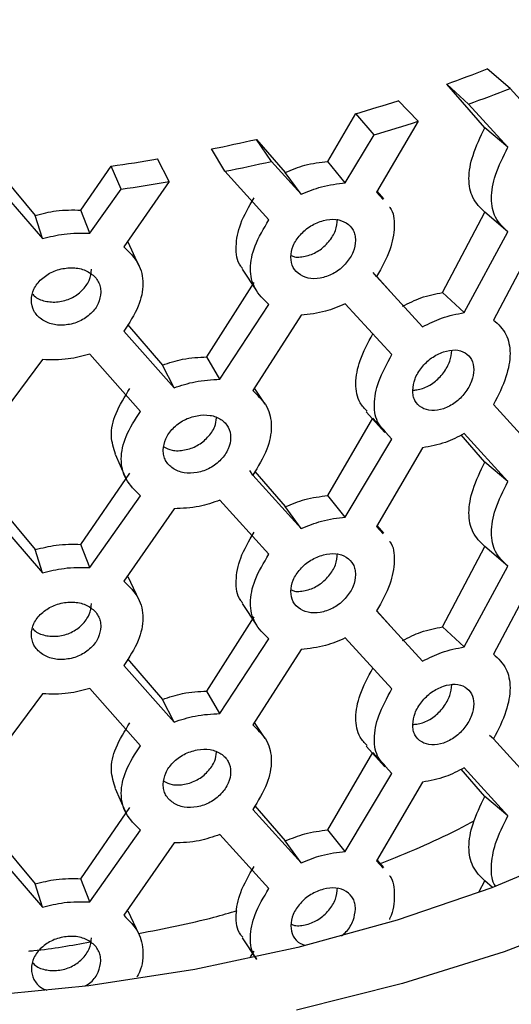
# Model space of a CAD drawing. Units: millimetres. Extents: x 4 to 1496, y 5 to 1495.
# Drawn here: x 1129 to 1141, y 1155 to 1179 of the extents above; entities that cross this region are included whole.
import ezdxf

# ---------------------------------------------------------------- set-up
doc = ezdxf.new("R2010")
doc.units = ezdxf.units.MM

msp = doc.modelspace()

# ---------------------------------------------------------------- linework, layer by layer
at = {"color": 7, "linetype": 'Continuous', "lineweight": 25}
for p, q in [((1140.831, 1176.998), (1140.268, 1177.475)), ((1140.215, 1176.038), (1139.286, 1177.105)), ((1139.816, 1176.616), (1139.286, 1177.105)), ((1140.831, 1176.998), (1141.476, 1176.287)), ((1138.583, 1176.195), (1138.096, 1176.7)), ((1140.777, 1175.56), (1139.816, 1176.616)), ((1136.377, 1175.217), (1137.061, 1176.382)), ((1137.512, 1175.867), (1137.061, 1176.382)), ((1138.583, 1176.195), (1137.57, 1174.467)), ((1140.777, 1175.56), (1140.215, 1176.038)), ((1136.805, 1174.695), (1137.512, 1175.867)), ((1134.634, 1175.754), (1135.338, 1174.948)), ((1135, 1175.217), (1134.634, 1175.754)), ((1133.862, 1174.974), (1133.534, 1175.519)), ((1130.345, 1174.027), (1131.086, 1175.1)), ((1131.327, 1174.539), (1131.086, 1175.1)), ((1132.498, 1174.722), (1132.217, 1175.276)), ((1135, 1175.217), (1135.728, 1174.417)), ((1136.805, 1174.695), (1136.377, 1175.217)), ((1134.938, 1173.786), (1133.862, 1174.974)), ((1135.728, 1174.417), (1135.338, 1174.948)), ((1128.478, 1174.799), (1129.228, 1173.898)), ((1132.498, 1174.722), (1131.391, 1173.131)), ((1130.561, 1173.463), (1131.327, 1174.539)), ((1137.57, 1174.467), (1137.727, 1174.284)), ((1137.748, 1174.302), (1137.582, 1174.487)), ((1128.628, 1174.228), (1129.404, 1173.33)), ((1129.404, 1173.33), (1129.228, 1173.898)), ((1130.561, 1173.463), (1130.345, 1174.027)), ((1139.183, 1172.014), (1140.215, 1173.973)), ((1140.777, 1173.495), (1140.215, 1173.973)), ((1139.708, 1171.522), (1140.777, 1173.495)), ((1131.759, 1172.677), (1131.498, 1173.246)), ((1141.476, 1173.333), (1140.427, 1171.342)), ((1134.287, 1172.586), (1134.635, 1172.056)), ((1137.57, 1172.402), (1137.483, 1172.501)), ((1133.419, 1170.442), (1134.575, 1172.259)), ((1137.57, 1172.402), (1138.693, 1171.176)), ((1137.994, 1171.939), (1137.573, 1172.407)), ((1139.708, 1171.522), (1139.183, 1172.014)), ((1133.742, 1169.895), (1134.938, 1171.721)), ((1137.944, 1170.496), (1136.805, 1171.74)), ((1135.728, 1171.462), (1134.545, 1169.616)), ((1131.485, 1171.232), (1132.334, 1170.241)), ((1131.391, 1171.066), (1132.619, 1169.688)), ((1131.798, 1169.11), (1130.561, 1170.508)), ((1129.404, 1170.375), (1128.146, 1168.688)), ((1133.742, 1169.895), (1133.419, 1170.442)), ((1132.619, 1169.688), (1132.334, 1170.241)), ((1134.847, 1169.285), (1134.585, 1169.677)), ((1137.318, 1169.095), (1137.767, 1168.594)), ((1140.427, 1169.277), (1141.476, 1168.122)), ((1136.377, 1167.052), (1137.478, 1168.942)), ((1137.944, 1168.431), (1137.478, 1168.942)), ((1140.777, 1167.395), (1139.708, 1168.568)), ((1136.805, 1166.53), (1137.944, 1168.431)), ((1140.215, 1167.872), (1139.639, 1168.535)), ((1138.693, 1168.221), (1137.57, 1166.301)), ((1131.184, 1168.061), (1131.423, 1167.513)), ((1140.777, 1167.395), (1140.215, 1167.872)), ((1134.545, 1167.551), (1134.469, 1167.669)), ((1134.591, 1167.638), (1135.338, 1166.783)), ((1130.345, 1165.862), (1131.541, 1167.602)), ((1134.545, 1167.551), (1135.728, 1166.251)), ((1130.561, 1165.298), (1131.798, 1167.045)), ((1134.938, 1165.62), (1133.742, 1166.94)), ((1136.805, 1166.53), (1136.377, 1167.052)), ((1128.29, 1166.861), (1129.228, 1165.733)), ((1132.619, 1166.733), (1131.391, 1164.966)), ((1135.728, 1166.251), (1135.338, 1166.783)), ((1128.146, 1166.623), (1129.404, 1165.165)), ((1137.57, 1166.301), (1137.727, 1166.118)), ((1137.748, 1166.136), (1137.582, 1166.322)), ((1129.404, 1165.165), (1129.228, 1165.733)), ((1130.561, 1165.298), (1130.345, 1165.862)), ((1139.183, 1163.848), (1140.215, 1165.807)), ((1140.777, 1165.33), (1140.215, 1165.807)), ((1139.708, 1163.357), (1140.777, 1165.33)), ((1131.764, 1164.501), (1131.502, 1165.072)), ((1141.476, 1165.167), (1140.427, 1163.177)), ((1134.287, 1164.42), (1134.635, 1163.89)), ((1137.994, 1163.774), (1137.573, 1164.242)), ((1133.419, 1162.276), (1134.575, 1164.093)), ((1137.57, 1164.236), (1138.693, 1163.011)), ((1139.708, 1163.357), (1139.183, 1163.848)), ((1133.742, 1161.73), (1134.938, 1163.555)), ((1137.944, 1162.33), (1136.805, 1163.575)), ((1135.728, 1163.296), (1134.545, 1161.451)), ((1131.485, 1163.066), (1132.334, 1162.076)), ((1131.391, 1162.901), (1132.619, 1161.523)), ((1131.798, 1160.944), (1130.561, 1162.343)), ((1129.404, 1162.21), (1128.146, 1160.523)), ((1132.619, 1161.523), (1132.334, 1162.076)), ((1133.742, 1161.73), (1133.419, 1162.276)), ((1134.847, 1161.12), (1134.585, 1161.512)), ((1140.427, 1161.112), (1140.331, 1161.196)), ((1140.427, 1161.112), (1141.476, 1159.957)), ((1137.318, 1160.93), (1137.767, 1160.428)), ((1136.377, 1158.886), (1137.478, 1160.776)), ((1137.944, 1160.265), (1137.478, 1160.776)), ((1140.777, 1159.229), (1139.708, 1160.402)), ((1136.805, 1158.364), (1137.944, 1160.265)), ((1140.215, 1159.707), (1139.639, 1160.37)), ((1138.693, 1160.056), (1137.57, 1158.136)), ((1131.184, 1159.896), (1131.423, 1159.348)), ((1140.777, 1159.229), (1140.215, 1159.707)), ((1130.345, 1157.696), (1131.541, 1159.437)), ((1134.591, 1159.472), (1135.338, 1158.617)), ((1134.545, 1159.386), (1135.728, 1158.086)), ((1130.561, 1157.133), (1131.798, 1158.879)), ((1134.938, 1157.455), (1133.742, 1158.775)), ((1136.805, 1158.364), (1136.377, 1158.886)), ((1128.29, 1158.695), (1129.228, 1157.567)), ((1132.619, 1158.568), (1131.391, 1156.801)), ((1135.728, 1158.086), (1135.338, 1158.617)), ((1128.146, 1158.458), (1129.404, 1156.999)), ((1137.57, 1158.136), (1137.727, 1157.953)), ((1137.748, 1157.971), (1137.582, 1158.157)), ((1129.404, 1156.999), (1129.228, 1157.567)), ((1130.561, 1157.133), (1130.345, 1157.696)), ((1140.078, 1157.382), (1140.215, 1157.642)), ((1140.404, 1157.482), (1140.215, 1157.642)), ((1131.764, 1156.335), (1131.502, 1156.906)), ((1134.287, 1156.255), (1134.635, 1155.725)), ((1134.485, 1155.787), (1134.575, 1155.928))]:
    msp.add_line(p, q, dxfattribs=at)
at = {"color": 7, "linetype": 'Continuous', "lineweight": 25, "flags": 128}
for points in [[(1153.789, 1178.677), (1154.739, 1177.141), (1155.451, 1175.561), (1155.917, 1173.952), (1156.136, 1172.325), (1156.105, 1170.694), (1155.824, 1169.07), (1155.295, 1167.467), (1154.524, 1165.897), (1153.515, 1164.373), (1152.276, 1162.907), (1150.818, 1161.509), (1149.152, 1160.191), (1147.29, 1158.963), (1145.248, 1157.835), (1143.04, 1156.816), (1140.686, 1155.913), (1138.203, 1155.134), (1135.609, 1154.484)], [(1153.698, 1171.389), (1153.61, 1170.358), (1153.275, 1168.82), (1152.698, 1167.306), (1151.886, 1165.828), (1150.844, 1164.399), (1149.582, 1163.031), (1148.109, 1161.735), (1146.438, 1160.521), (1144.583, 1159.4), (1142.559, 1158.382), (1140.383, 1157.473), (1138.073, 1156.683), (1135.648, 1156.017), (1133.128, 1155.481), (1130.534, 1155.08), (1127.888, 1154.817), (1125.211, 1154.693), (1122.526, 1154.711), (1119.854, 1154.869), (1117.219, 1155.168), (1114.642, 1155.603)]]:
    msp.add_lwpolyline(points, dxfattribs=at)
at = {"color": 7, "linetype": 'Continuous', "lineweight": 25}
for centre, radius, start, end in [((1127.305, 1210.393), 35.378, 289.7957, 291.4944), ((1127.414, 1211.071), 36.619, 289.7957, 291.4944), ((1126.168, 1213.723), 38.898, 286.2625, 287.8571), ((1126.237, 1214.518), 40.263, 286.2625, 287.8571), ((1124.995, 1218.223), 43.549, 281.3077, 282.7866), ((1124.542, 1220.663), 46.031, 278.1722, 279.5975), ((1125.023, 1219.176), 45.077, 281.3077, 282.7866), ((1124.554, 1221.701), 47.646, 278.1722, 279.5975)]:
    msp.add_arc(centre, radius, start, end, dxfattribs=at)
for points, knots in [([(1140.215, 1173.973), (1140.105, 1174.081), (1139.893, 1174.29), (1139.793, 1174.794), (1139.904, 1175.397), (1140.106, 1175.813), (1140.215, 1176.038)], [0, 0, 0, 0, 0.247238, 0.476, 0.717852, 1, 1, 1, 1]), ([(1140.777, 1173.495), (1140.663, 1173.602), (1140.445, 1173.806), (1140.34, 1174.311), (1140.455, 1174.918), (1140.664, 1175.335), (1140.777, 1175.56)], [0, 0, 0, 0, 0.248361, 0.476271, 0.717191, 1, 1, 1, 1]), ([(1135.338, 1174.948), (1135.497, 1175.013), (1135.845, 1175.155), (1136.19, 1175.195), (1136.377, 1175.217)], [0, 0, 0, 0, 0.456207, 1, 1, 1, 1]), ([(1135.728, 1174.417), (1135.893, 1174.483), (1136.253, 1174.628), (1136.61, 1174.671), (1136.805, 1174.695)], [0, 0, 0, 0, 0.456168, 1, 1, 1, 1]), ([(1134.299, 1172.596), (1134.281, 1172.616), (1134.158, 1172.757), (1134.11, 1173.145), (1134.221, 1173.724), (1134.451, 1174.114), (1134.575, 1174.323)], [0, 0, 0, 0, 0.0487991, 0.3378658, 0.6434733, 1, 1, 1, 1]), ([(1137.886, 1174.098), (1137.888, 1174.096), (1137.989, 1173.979), (1138.024, 1173.613), (1137.919, 1173.024), (1137.693, 1172.62), (1137.57, 1172.402)], [0, 0, 0, 0, 0.006477, 0.307731, 0.626181, 1, 1, 1, 1]), ([(1129.228, 1173.898), (1129.398, 1173.942), (1129.771, 1174.037), (1130.143, 1174.031), (1130.345, 1174.027)], [0, 0, 0, 0, 0.456207, 1, 1, 1, 1]), ([(1134.938, 1171.721), (1134.81, 1171.843), (1134.565, 1172.077), (1134.448, 1172.597), (1134.576, 1173.188), (1134.812, 1173.576), (1134.938, 1173.786)], [0, 0, 0, 0, 0.248361, 0.476271, 0.717191, 1, 1, 1, 1]), ([(1137.053, 1173.286), (1137.05, 1173.331), (1137.046, 1173.42), (1136.987, 1173.578), (1136.839, 1173.727), (1136.582, 1173.819), (1136.269, 1173.785), (1135.956, 1173.656), (1135.694, 1173.431), (1135.512, 1173.16), (1135.456, 1172.873), (1135.512, 1172.614), (1135.694, 1172.43), (1135.956, 1172.334), (1136.269, 1172.365), (1136.581, 1172.495), (1136.837, 1172.725), (1137.02, 1173.004), (1137.042, 1173.192), (1137.053, 1173.286)], [0, 0, 0, 0, 0.0314192, 0.0616968, 0.1237163, 0.1870958, 0.2501616, 0.3140375, 0.3765556, 0.4388486, 0.500134, 0.5619434, 0.6236986, 0.6867098, 0.7500517, 0.8135075, 0.8764379, 0.9382145, 1, 1, 1, 1]), ([(1135.483, 1172.915), (1135.509, 1172.903), (1135.575, 1172.874), (1135.709, 1172.879), (1135.86, 1172.904), (1136.012, 1172.956), (1136.156, 1173.033), (1136.287, 1173.134), (1136.438, 1173.292), (1136.587, 1173.525), (1136.607, 1173.712), (1136.617, 1173.806)], [0, 0, 0, 0, 0.061874, 0.153823, 0.249516, 0.345473, 0.437497, 0.529592, 0.625753, 0.811974, 1, 1, 1, 1]), ([(1129.404, 1173.33), (1129.58, 1173.374), (1129.966, 1173.471), (1130.351, 1173.466), (1130.561, 1173.463)], [0, 0, 0, 0, 0.456168, 1, 1, 1, 1]), ([(1131.391, 1173.131), (1131.524, 1173), (1131.778, 1172.749), (1131.899, 1172.224), (1131.767, 1171.639), (1131.523, 1171.267), (1131.391, 1171.066)], [0, 0, 0, 0, 0.248361, 0.476271, 0.717191, 1, 1, 1, 1]), ([(1130.829, 1172.021), (1130.826, 1172.066), (1130.821, 1172.156), (1130.758, 1172.322), (1130.598, 1172.491), (1130.32, 1172.618), (1129.983, 1172.625), (1129.648, 1172.539), (1129.367, 1172.349), (1129.174, 1172.102), (1129.114, 1171.823), (1129.174, 1171.556), (1129.368, 1171.348), (1129.647, 1171.217), (1129.984, 1171.206), (1130.32, 1171.294), (1130.596, 1171.489), (1130.794, 1171.743), (1130.817, 1171.928), (1130.829, 1172.021)], [0, 0, 0, 0, 0.031419, 0.061697, 0.123716, 0.187096, 0.250162, 0.314037, 0.376556, 0.438849, 0.500134, 0.561943, 0.623699, 0.68671, 0.750052, 0.813508, 0.876438, 0.938215, 1, 1, 1, 1]), ([(1129.167, 1171.973), (1129.179, 1171.959), (1129.249, 1171.873), (1129.418, 1171.809), (1129.624, 1171.777), (1129.788, 1171.784), (1129.951, 1171.815), (1130.106, 1171.873), (1130.248, 1171.956), (1130.41, 1172.094), (1130.571, 1172.307), (1130.593, 1172.491), (1130.604, 1172.583)], [0, 0, 0, 0, 0.03356, 0.194569, 0.273512, 0.35567, 0.438054, 0.517061, 0.59613, 0.678689, 0.83857, 1, 1, 1, 1]), ([(1138.202, 1171.679), (1138.352, 1171.754), (1138.681, 1171.918), (1139.006, 1171.98), (1139.183, 1172.014)], [0, 0, 0, 0, 0.456207, 1, 1, 1, 1]), ([(1136.805, 1171.74), (1136.642, 1171.671), (1136.287, 1171.519), (1135.925, 1171.482), (1135.728, 1171.462)], [0, 0, 0, 0, 0.456168, 1, 1, 1, 1]), ([(1138.693, 1171.176), (1138.848, 1171.253), (1139.189, 1171.421), (1139.526, 1171.487), (1139.708, 1171.522)], [0, 0, 0, 0, 0.456168, 1, 1, 1, 1]), ([(1140.427, 1171.342), (1140.542, 1171.235), (1140.761, 1171.031), (1140.863, 1170.527), (1140.75, 1169.919), (1140.541, 1169.502), (1140.427, 1169.277)], [0, 0, 0, 0, 0.248361, 0.476271, 0.717191, 1, 1, 1, 1]), ([(1137.337, 1169.113), (1137.275, 1169.178), (1137.107, 1169.353), (1137.031, 1169.794), (1137.144, 1170.386), (1137.361, 1170.789), (1137.478, 1171.006)], [0, 0, 0, 0, 0.152083, 0.409762, 0.682186, 1, 1, 1, 1]), ([(1130.561, 1170.508), (1130.386, 1170.461), (1130.002, 1170.358), (1129.615, 1170.369), (1129.404, 1170.375)], [0, 0, 0, 0, 0.4561678, 1, 1, 1, 1]), ([(1137.788, 1168.613), (1137.728, 1168.673), (1137.559, 1168.841), (1137.481, 1169.279), (1137.599, 1169.874), (1137.823, 1170.278), (1137.944, 1170.496)], [0, 0, 0, 0, 0.145536, 0.404624, 0.678502, 1, 1, 1, 1]), ([(1138.453, 1169.621), (1138.455, 1169.576), (1138.46, 1169.487), (1138.517, 1169.331), (1138.66, 1169.187), (1138.907, 1169.107), (1139.204, 1169.159), (1139.498, 1169.309), (1139.74, 1169.555), (1139.907, 1169.843), (1139.958, 1170.135), (1139.907, 1170.389), (1139.74, 1170.557), (1139.498, 1170.631), (1139.204, 1170.578), (1138.907, 1170.431), (1138.662, 1170.19), (1138.484, 1169.905), (1138.463, 1169.716), (1138.453, 1169.621)], [0, 0, 0, 0, 0.031419, 0.061697, 0.123716, 0.187096, 0.250162, 0.314037, 0.376556, 0.438849, 0.500134, 0.561943, 0.623699, 0.68671, 0.750052, 0.813508, 0.876438, 0.938215, 1, 1, 1, 1]), ([(1138.455, 1169.631), (1138.486, 1169.631), (1138.564, 1169.632), (1138.742, 1169.681), (1138.933, 1169.779), (1139.098, 1169.925), (1139.239, 1170.093), (1139.377, 1170.328), (1139.395, 1170.509), (1139.404, 1170.596)], [0, 0, 0, 0, 0.073336, 0.179426, 0.38941, 0.491807, 0.598027, 0.807467, 1, 1, 1, 1]), ([(1132.334, 1170.241), (1132.499, 1170.296), (1132.862, 1170.415), (1133.223, 1170.432), (1133.419, 1170.442)], [0, 0, 0, 0, 0.456207, 1, 1, 1, 1]), ([(1132.619, 1169.688), (1132.79, 1169.743), (1133.166, 1169.865), (1133.539, 1169.885), (1133.742, 1169.895)], [0, 0, 0, 0, 0.456168, 1, 1, 1, 1]), ([(1131.192, 1168.065), (1131.144, 1168.21), (1131.04, 1168.522), (1131.181, 1169.095), (1131.415, 1169.467), (1131.541, 1169.667)], [0, 0, 0, 0, 0.285222, 0.615127, 1, 1, 1, 1]), ([(1134.545, 1169.616), (1134.674, 1169.494), (1134.919, 1169.259), (1135.035, 1168.741), (1134.908, 1168.148), (1134.673, 1167.761), (1134.545, 1167.551)], [0, 0, 0, 0, 0.248361, 0.476271, 0.717191, 1, 1, 1, 1]), ([(1092.279, 1169.102), (1092.271, 1168.918), (1092.238, 1168.182), (1092.408, 1166.895), (1092.786, 1165.264), (1093.393, 1163.666), (1094.206, 1162.109), (1095.229, 1160.599), (1096.456, 1159.146), (1097.881, 1157.761), (1099.496, 1156.455), (1100.957, 1155.462), (1102.218, 1154.705), (1103.531, 1153.982), (1105.3, 1153.127), (1107.523, 1152.229), (1109.859, 1151.449), (1112.29, 1150.791), (1114.8, 1150.258), (1117.371, 1149.853), (1119.988, 1149.578), (1122.632, 1149.434), (1125.286, 1149.422), (1127.933, 1149.542), (1130.556, 1149.793), (1133.136, 1150.173), (1135.657, 1150.682), (1138.104, 1151.317), (1140.458, 1152.075), (1142.705, 1152.952), (1144.83, 1153.946), (1146.817, 1155.051), (1148.652, 1156.264), (1150.318, 1157.578), (1151.801, 1158.984), (1153.085, 1160.473), (1154.158, 1162.032), (1155.007, 1163.645), (1155.633, 1165.295), (1156.011, 1166.964), (1156.173, 1168.233), (1156.139, 1168.938), (1156.132, 1169.085)], [0, 0, 0, 0, 0.0083605, 0.0334245, 0.0584873, 0.0837015, 0.1091996, 0.13506, 0.1612974, 0.1878687, 0.2146942, 0.2416838, 0.2538787, 0.2683025, 0.2954083, 0.3224841, 0.3495249, 0.3765257, 0.4034881, 0.4304177, 0.4573222, 0.4842104, 0.5110918, 0.537976, 0.56487, 0.5917836, 0.6187267, 0.6457091, 0.6727398, 0.6998261, 0.726972, 0.7541757, 0.7814249, 0.8086843, 0.8358895, 0.8629557, 0.8897793, 0.9162591, 0.9423291, 0.9679873, 0.9933047, 1, 1, 1, 1]), ([(1131.798, 1167.045), (1131.665, 1167.175), (1131.411, 1167.426), (1131.29, 1167.953), (1131.423, 1168.536), (1131.667, 1168.908), (1131.798, 1169.11)], [0, 0, 0, 0, 0.248361, 0.476271, 0.717191, 1, 1, 1, 1]), ([(1132.355, 1168.166), (1132.358, 1168.121), (1132.363, 1168.031), (1132.425, 1167.867), (1132.583, 1167.704), (1132.855, 1167.589), (1133.183, 1167.601), (1133.508, 1167.711), (1133.778, 1167.924), (1133.964, 1168.189), (1134.021, 1168.474), (1133.964, 1168.735), (1133.777, 1168.926), (1133.508, 1169.033), (1133.183, 1169.02), (1132.855, 1168.913), (1132.585, 1168.706), (1132.39, 1168.445), (1132.367, 1168.259), (1132.355, 1168.166)], [0, 0, 0, 0, 0.031419, 0.061697, 0.123716, 0.187096, 0.250162, 0.314037, 0.376556, 0.438849, 0.500134, 0.561943, 0.623699, 0.68671, 0.750052, 0.813508, 0.876438, 0.938215, 1, 1, 1, 1]), ([(1132.373, 1168.246), (1132.436, 1168.212), (1132.538, 1168.157), (1132.72, 1168.146), (1132.929, 1168.168), (1133.141, 1168.241), (1133.325, 1168.365), (1133.482, 1168.514), (1133.628, 1168.716), (1133.648, 1168.881), (1133.657, 1168.952)], [0, 0, 0, 0, 0.138089, 0.226472, 0.318103, 0.499469, 0.58791, 0.679654, 0.860549, 1, 1, 1, 1]), ([(1139.708, 1168.568), (1139.556, 1168.488), (1139.221, 1168.314), (1138.879, 1168.254), (1138.693, 1168.221)], [0, 0, 0, 0, 0.456168, 1, 1, 1, 1]), ([(1140.215, 1165.807), (1140.105, 1165.916), (1139.893, 1166.124), (1139.793, 1166.629), (1139.904, 1167.232), (1140.106, 1167.648), (1140.215, 1167.872)], [0, 0, 0, 0, 0.247238, 0.4759998, 0.7178516, 1, 1, 1, 1]), ([(1140.777, 1165.33), (1140.663, 1165.436), (1140.445, 1165.64), (1140.34, 1166.146), (1140.455, 1166.752), (1140.664, 1167.169), (1140.777, 1167.395)], [0, 0, 0, 0, 0.248361, 0.476271, 0.717191, 1, 1, 1, 1]), ([(1133.742, 1166.94), (1133.573, 1166.882), (1133.201, 1166.754), (1132.824, 1166.741), (1132.619, 1166.733)], [0, 0, 0, 0, 0.456168, 1, 1, 1, 1]), ([(1135.338, 1166.783), (1135.497, 1166.847), (1135.845, 1166.99), (1136.19, 1167.03), (1136.377, 1167.052)], [0, 0, 0, 0, 0.456207, 1, 1, 1, 1]), ([(1135.728, 1166.251), (1135.893, 1166.317), (1136.253, 1166.463), (1136.61, 1166.506), (1136.805, 1166.53)], [0, 0, 0, 0, 0.456168, 1, 1, 1, 1]), ([(1134.299, 1164.43), (1134.281, 1164.45), (1134.158, 1164.591), (1134.11, 1164.979), (1134.221, 1165.559), (1134.451, 1165.948), (1134.575, 1166.158)], [0, 0, 0, 0, 0.048799, 0.337866, 0.643473, 1, 1, 1, 1]), ([(1137.886, 1165.933), (1137.888, 1165.931), (1137.989, 1165.814), (1138.024, 1165.448), (1137.919, 1164.859), (1137.693, 1164.455), (1137.57, 1164.236)], [0, 0, 0, 0, 0.006477, 0.307731, 0.626181, 1, 1, 1, 1]), ([(1129.228, 1165.733), (1129.398, 1165.776), (1129.771, 1165.872), (1130.143, 1165.865), (1130.345, 1165.862)], [0, 0, 0, 0, 0.456207, 1, 1, 1, 1]), ([(1134.938, 1163.555), (1134.81, 1163.678), (1134.565, 1163.912), (1134.448, 1164.432), (1134.576, 1165.023), (1134.812, 1165.411), (1134.938, 1165.62)], [0, 0, 0, 0, 0.248361, 0.476271, 0.717191, 1, 1, 1, 1]), ([(1137.053, 1165.121), (1137.05, 1165.166), (1137.046, 1165.255), (1136.987, 1165.413), (1136.839, 1165.562), (1136.582, 1165.654), (1136.269, 1165.619), (1135.956, 1165.491), (1135.694, 1165.266), (1135.512, 1164.994), (1135.456, 1164.708), (1135.512, 1164.449), (1135.694, 1164.264), (1135.956, 1164.169), (1136.269, 1164.2), (1136.581, 1164.33), (1136.837, 1164.559), (1137.02, 1164.838), (1137.042, 1165.027), (1137.053, 1165.121)], [0, 0, 0, 0, 0.031419, 0.061697, 0.123716, 0.187096, 0.250162, 0.314037, 0.376556, 0.438849, 0.500134, 0.561943, 0.623699, 0.68671, 0.750052, 0.813508, 0.876438, 0.938215, 1, 1, 1, 1]), ([(1135.483, 1164.75), (1135.509, 1164.738), (1135.575, 1164.708), (1135.709, 1164.714), (1135.86, 1164.738), (1136.012, 1164.79), (1136.156, 1164.867), (1136.287, 1164.969), (1136.438, 1165.127), (1136.587, 1165.36), (1136.607, 1165.547), (1136.617, 1165.64)], [0, 0, 0, 0, 0.061874, 0.153823, 0.249516, 0.345473, 0.437497, 0.529592, 0.625753, 0.811974, 1, 1, 1, 1]), ([(1129.404, 1165.165), (1129.58, 1165.209), (1129.966, 1165.305), (1130.351, 1165.301), (1130.561, 1165.298)], [0, 0, 0, 0, 0.456168, 1, 1, 1, 1]), ([(1131.391, 1164.966), (1131.524, 1164.835), (1131.778, 1164.584), (1131.899, 1164.059), (1131.767, 1163.474), (1131.523, 1163.102), (1131.391, 1162.901)], [0, 0, 0, 0, 0.248361, 0.476271, 0.717191, 1, 1, 1, 1]), ([(1130.829, 1163.855), (1130.826, 1163.901), (1130.821, 1163.991), (1130.758, 1164.157), (1130.598, 1164.326), (1130.32, 1164.452), (1129.983, 1164.46), (1129.648, 1164.374), (1129.367, 1164.184), (1129.174, 1163.937), (1129.114, 1163.658), (1129.174, 1163.391), (1129.368, 1163.182), (1129.647, 1163.052), (1129.984, 1163.04), (1130.32, 1163.128), (1130.596, 1163.323), (1130.794, 1163.578), (1130.817, 1163.763), (1130.829, 1163.855)], [0, 0, 0, 0, 0.031419, 0.061697, 0.123716, 0.187096, 0.250162, 0.314037, 0.376556, 0.438849, 0.500134, 0.561943, 0.623699, 0.68671, 0.750052, 0.813508, 0.876438, 0.938215, 1, 1, 1, 1]), ([(1129.167, 1163.808), (1129.179, 1163.793), (1129.249, 1163.708), (1129.418, 1163.644), (1129.624, 1163.612), (1129.788, 1163.619), (1129.951, 1163.65), (1130.106, 1163.707), (1130.248, 1163.791), (1130.41, 1163.929), (1130.571, 1164.142), (1130.593, 1164.326), (1130.604, 1164.418)], [0, 0, 0, 0, 0.03356, 0.194569, 0.273512, 0.35567, 0.438054, 0.517061, 0.59613, 0.678689, 0.83857, 1, 1, 1, 1]), ([(1138.202, 1163.514), (1138.352, 1163.589), (1138.681, 1163.753), (1139.006, 1163.814), (1139.183, 1163.848)], [0, 0, 0, 0, 0.4562066, 1, 1, 1, 1]), ([(1136.805, 1163.575), (1136.642, 1163.506), (1136.287, 1163.354), (1135.925, 1163.317), (1135.728, 1163.296)], [0, 0, 0, 0, 0.456168, 1, 1, 1, 1]), ([(1138.693, 1163.011), (1138.848, 1163.087), (1139.189, 1163.255), (1139.526, 1163.321), (1139.708, 1163.357)], [0, 0, 0, 0, 0.456168, 1, 1, 1, 1]), ([(1140.427, 1163.177), (1140.542, 1163.07), (1140.761, 1162.865), (1140.863, 1162.362), (1140.75, 1161.753), (1140.541, 1161.337), (1140.427, 1161.112)], [0, 0, 0, 0, 0.248361, 0.476271, 0.717191, 1, 1, 1, 1]), ([(1137.337, 1160.948), (1137.275, 1161.013), (1137.107, 1161.187), (1137.031, 1161.629), (1137.144, 1162.221), (1137.361, 1162.624), (1137.478, 1162.841)], [0, 0, 0, 0, 0.152083, 0.409762, 0.682186, 1, 1, 1, 1]), ([(1130.561, 1162.343), (1130.386, 1162.296), (1130.002, 1162.192), (1129.615, 1162.204), (1129.404, 1162.21)], [0, 0, 0, 0, 0.456168, 1, 1, 1, 1]), ([(1137.788, 1160.447), (1137.728, 1160.508), (1137.559, 1160.676), (1137.481, 1161.114), (1137.599, 1161.709), (1137.823, 1162.112), (1137.944, 1162.33)], [0, 0, 0, 0, 0.145536, 0.404624, 0.678502, 1, 1, 1, 1]), ([(1138.453, 1161.456), (1138.455, 1161.411), (1138.46, 1161.322), (1138.517, 1161.166), (1138.66, 1161.022), (1138.907, 1160.941), (1139.204, 1160.993), (1139.498, 1161.143), (1139.74, 1161.39), (1139.907, 1161.678), (1139.958, 1161.97), (1139.907, 1162.224), (1139.74, 1162.392), (1139.498, 1162.466), (1139.204, 1162.413), (1138.907, 1162.265), (1138.662, 1162.025), (1138.484, 1161.739), (1138.463, 1161.55), (1138.453, 1161.456)], [0, 0, 0, 0, 0.031419, 0.061697, 0.123716, 0.187096, 0.250162, 0.314037, 0.376556, 0.438849, 0.500134, 0.561943, 0.623699, 0.68671, 0.750052, 0.813508, 0.876438, 0.938215, 1, 1, 1, 1]), ([(1138.455, 1161.466), (1138.486, 1161.466), (1138.564, 1161.466), (1138.742, 1161.516), (1138.933, 1161.613), (1139.098, 1161.76), (1139.239, 1161.928), (1139.377, 1162.163), (1139.395, 1162.344), (1139.404, 1162.43)], [0, 0, 0, 0, 0.073336, 0.179426, 0.38941, 0.491807, 0.598027, 0.807467, 1, 1, 1, 1]), ([(1132.334, 1162.076), (1132.499, 1162.13), (1132.862, 1162.25), (1133.223, 1162.267), (1133.419, 1162.276)], [0, 0, 0, 0, 0.456207, 1, 1, 1, 1]), ([(1132.619, 1161.523), (1132.79, 1161.578), (1133.166, 1161.699), (1133.539, 1161.719), (1133.742, 1161.73)], [0, 0, 0, 0, 0.456168, 1, 1, 1, 1]), ([(1131.192, 1159.9), (1131.144, 1160.044), (1131.04, 1160.357), (1131.181, 1160.93), (1131.415, 1161.302), (1131.541, 1161.502)], [0, 0, 0, 0, 0.285222, 0.615127, 1, 1, 1, 1]), ([(1134.545, 1161.451), (1134.674, 1161.328), (1134.919, 1161.093), (1135.035, 1160.576), (1134.908, 1159.983), (1134.673, 1159.595), (1134.545, 1159.386)], [0, 0, 0, 0, 0.248361, 0.476271, 0.717191, 1, 1, 1, 1]), ([(1131.798, 1158.879), (1131.665, 1159.01), (1131.411, 1159.26), (1131.29, 1159.788), (1131.423, 1160.37), (1131.667, 1160.743), (1131.798, 1160.944)], [0, 0, 0, 0, 0.248361, 0.476271, 0.717191, 1, 1, 1, 1]), ([(1132.355, 1160.001), (1132.358, 1159.955), (1132.363, 1159.866), (1132.425, 1159.702), (1132.583, 1159.538), (1132.855, 1159.424), (1133.183, 1159.435), (1133.508, 1159.545), (1133.778, 1159.759), (1133.964, 1160.024), (1134.021, 1160.309), (1133.964, 1160.569), (1133.777, 1160.76), (1133.508, 1160.868), (1133.183, 1160.855), (1132.855, 1160.748), (1132.585, 1160.541), (1132.39, 1160.28), (1132.367, 1160.094), (1132.355, 1160.001)], [0, 0, 0, 0, 0.031419, 0.061697, 0.123716, 0.187096, 0.250162, 0.314037, 0.376556, 0.438849, 0.500134, 0.561943, 0.623699, 0.68671, 0.750052, 0.813508, 0.876438, 0.938215, 1, 1, 1, 1]), ([(1132.373, 1160.08), (1132.436, 1160.047), (1132.538, 1159.991), (1132.72, 1159.981), (1132.929, 1160.003), (1133.141, 1160.076), (1133.325, 1160.2), (1133.482, 1160.348), (1133.628, 1160.551), (1133.648, 1160.715), (1133.657, 1160.787)], [0, 0, 0, 0, 0.1380893, 0.2264716, 0.3181025, 0.4994686, 0.5879096, 0.6796539, 0.8605494, 1, 1, 1, 1]), ([(1139.708, 1160.402), (1139.556, 1160.323), (1139.221, 1160.149), (1138.879, 1160.089), (1138.693, 1160.056)], [0, 0, 0, 0, 0.456168, 1, 1, 1, 1]), ([(1140.215, 1157.642), (1140.105, 1157.75), (1139.893, 1157.959), (1139.793, 1158.464), (1139.904, 1159.066), (1140.106, 1159.483), (1140.215, 1159.707)], [0, 0, 0, 0, 0.247238, 0.476, 0.717852, 1, 1, 1, 1]), ([(1140.48, 1157.515), (1140.479, 1157.517), (1140.385, 1157.626), (1140.352, 1157.991), (1140.452, 1158.584), (1140.663, 1159.003), (1140.777, 1159.229)], [0, 0, 0, 0, 0.004072, 0.306055, 0.625276, 1, 1, 1, 1]), ([(1137.668, 1158.063), (1138.307, 1158.325), (1139.103, 1158.652), (1139.819, 1159.039), (1139.96, 1159.115)], [0, 0, 0, 0, 0.803399, 1, 1, 1, 1]), ([(1133.742, 1158.775), (1133.573, 1158.717), (1133.201, 1158.589), (1132.824, 1158.575), (1132.619, 1158.568)], [0, 0, 0, 0, 0.456168, 1, 1, 1, 1]), ([(1135.338, 1158.617), (1135.497, 1158.682), (1135.845, 1158.824), (1136.19, 1158.864), (1136.377, 1158.886)], [0, 0, 0, 0, 0.456207, 1, 1, 1, 1]), ([(1135.728, 1158.086), (1135.893, 1158.152), (1136.253, 1158.297), (1136.61, 1158.341), (1136.805, 1158.364)], [0, 0, 0, 0, 0.456168, 1, 1, 1, 1]), ([(1134.299, 1156.265), (1134.281, 1156.285), (1134.158, 1156.426), (1134.11, 1156.814), (1134.221, 1157.394), (1134.451, 1157.783), (1134.575, 1157.993)], [0, 0, 0, 0, 0.048799, 0.337866, 0.643473, 1, 1, 1, 1]), ([(1137.886, 1157.768), (1137.888, 1157.765), (1137.989, 1157.648), (1138.013, 1157.283), (1137.981, 1156.906), (1137.885, 1156.712), (1137.881, 1156.703)], [0, 0, 0, 0, 0.010121, 0.480823, 0.978395, 1, 1, 1, 1]), ([(1129.228, 1157.567), (1129.398, 1157.611), (1129.771, 1157.706), (1130.143, 1157.7), (1130.345, 1157.696)], [0, 0, 0, 0, 0.456207, 1, 1, 1, 1]), ([(1134.646, 1155.733), (1134.63, 1155.751), (1134.507, 1155.887), (1134.458, 1156.273), (1134.573, 1156.855), (1134.81, 1157.245), (1134.938, 1157.455)], [0, 0, 0, 0, 0.04264, 0.332928, 0.639787, 1, 1, 1, 1]), ([(1137.053, 1156.955), (1137.05, 1157), (1137.046, 1157.089), (1136.987, 1157.247), (1136.839, 1157.397), (1136.582, 1157.488), (1136.269, 1157.454), (1135.956, 1157.326), (1135.694, 1157.1), (1135.513, 1156.829), (1135.456, 1156.541), (1135.515, 1156.287), (1135.657, 1156.12), (1135.787, 1156.083), (1135.831, 1156.071)], [0, 0, 0, 0, 0.048023, 0.094301, 0.189095, 0.285968, 0.382361, 0.479993, 0.575549, 0.670761, 0.764434, 0.858907, 0.953297, 1, 1, 1, 1]), ([(1135.483, 1156.584), (1135.509, 1156.573), (1135.575, 1156.543), (1135.709, 1156.548), (1135.86, 1156.573), (1136.012, 1156.625), (1136.156, 1156.702), (1136.287, 1156.803), (1136.438, 1156.962), (1136.587, 1157.195), (1136.607, 1157.381), (1136.617, 1157.475)], [0, 0, 0, 0, 0.0618737, 0.1538227, 0.249516, 0.3454727, 0.4374967, 0.5295918, 0.625753, 0.8119738, 1, 1, 1, 1]), ([(1129.404, 1156.999), (1129.58, 1157.043), (1129.966, 1157.14), (1130.351, 1157.135), (1130.561, 1157.133)], [0, 0, 0, 0, 0.4561679, 1, 1, 1, 1]), ([(1131.391, 1156.801), (1131.524, 1156.669), (1131.781, 1156.418), (1131.89, 1155.895), (1131.834, 1155.504), (1131.721, 1155.312), (1131.711, 1155.294)], [0, 0, 0, 0, 0.33461, 0.641667, 0.966252, 1, 1, 1, 1]), ([(1131.754, 1156.357), (1132.377, 1156.477), (1133.199, 1156.636), (1133.973, 1156.863), (1134.161, 1156.918)], [0, 0, 0, 0, 0.757564, 1, 1, 1, 1]), ([(1136.711, 1156.303), (1136.751, 1156.335), (1136.877, 1156.438), (1137.018, 1156.675), (1137.041, 1156.862), (1137.053, 1156.955)], [0, 0, 0, 0, 0.18851, 0.594226, 1, 1, 1, 1]), ([(1129.068, 1155.928), (1129.109, 1155.931), (1129.619, 1155.979), (1130.115, 1156.07), (1130.57, 1156.153)], [0, 0, 0, 0, 0.0805142, 1, 1, 1, 1]), ([(1130.829, 1155.69), (1130.826, 1155.736), (1130.821, 1155.825), (1130.758, 1155.991), (1130.598, 1156.16), (1130.32, 1156.287), (1129.983, 1156.295), (1129.648, 1156.208), (1129.367, 1156.018), (1129.174, 1155.772), (1129.113, 1155.491), (1129.176, 1155.229), (1129.326, 1155.045), (1129.463, 1154.991), (1129.507, 1154.974)], [0, 0, 0, 0, 0.048139, 0.094529, 0.189553, 0.28666, 0.383287, 0.481155, 0.576943, 0.672386, 0.766285, 0.860987, 0.955605, 1, 1, 1, 1]), ([(1129.167, 1155.642), (1129.179, 1155.628), (1129.249, 1155.542), (1129.418, 1155.478), (1129.624, 1155.447), (1129.788, 1155.454), (1129.951, 1155.484), (1130.106, 1155.542), (1130.248, 1155.625), (1130.41, 1155.764), (1130.571, 1155.976), (1130.593, 1156.16), (1130.604, 1156.253)], [0, 0, 0, 0, 0.03356, 0.194569, 0.273512, 0.35567, 0.438054, 0.517061, 0.59613, 0.678689, 0.83857, 1, 1, 1, 1]), ([(1130.449, 1155.076), (1130.496, 1155.106), (1130.636, 1155.193), (1130.792, 1155.415), (1130.817, 1155.598), (1130.829, 1155.69)], [0, 0, 0, 0, 0.201808, 0.600876, 1, 1, 1, 1])]:
    msp.add_open_spline(points, degree=3, knots=knots, dxfattribs=at)

doc.saveas('drawing.dxf')
